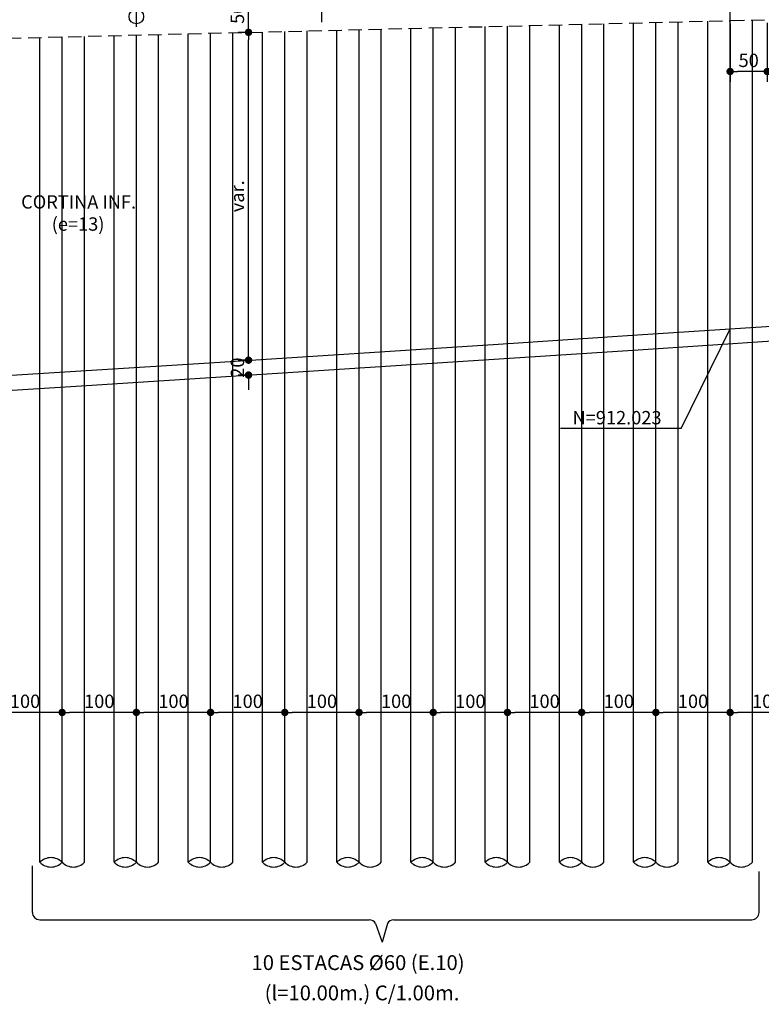
# Model space of a CAD drawing. Units: metres. Extents: x 2810 to 19016, y -3124 to 2192.
# Drawn here: x 17808 to 18307, y -1332 to -669 of the extents above; entities that cross this region are included whole.
import ezdxf
from ezdxf.enums import TextEntityAlignment as Align

# ---------------------------------------------------------------- set-up
doc = ezdxf.new("R2010")
doc.units = ezdxf.units.M
doc.header["$LTSCALE"] = 18
doc.header["$MEASUREMENT"] = 0
doc.linetypes.add('DASHED', pattern=[0.75, 0.5, -0.25])
doc.layers.get('Defpoints').update_dxf_attribs({"color": 255})
for name, color, linetype in [('001', 113, 'Continuous'), ('01', 9, 'Continuous'), ('02', 161, 'Continuous'), ('03', 7, 'Continuous'), ('04', 32, 'Continuous'), ('BDIM', 12, 'Continuous'), ('PFGC', 4, 'Continuous'), ('TEXTO', 2, 'Continuous')]:
    doc.layers.add(name, color=color, linetype=linetype)
doc.styles.add('ROMANS', font='romans.shx')
doc.dimstyles.new('COTA100', dxfattribs={"dimtxt": 9, "dimasz": 5, "dimexe": 7, "dimexo": 2, "dimgap": 3, "dimtad": 1, "dimdec": 1, "dimlfac": 2, "dimzin": 12, "dimdsep": 46, "dimtxsty": 'ROMANS', "dimblk1": 'DOT', "dimblk2": 'DOT', "dimsah": 1, "dimcen": 0, "dimdle": 7, "dimclrd": 12, "dimclre": 12, "dimclrt": 7, "dimadec": 0, "dimazin": 0, "dimtfac": 1, "dimtdec": 1, "dimtix": 1, "dimtofl": 0, "dimtmove": 2, "dimatfit": 3, "dimldrblk": 'DOTSMALL', "dimfxl": 1, "dimtolj": 1, "dimtzin": 12, "dimarcsym": 0})

# ---------------------------------------------------------------- blocks, each defined once
blk = doc.blocks.new('_DOT')
at = {"color": 12, "linetype": 'ByBlock'}
blk.add_line((-0.5, 0), (-1, 0), dxfattribs=at)
at = {"color": 12, "linetype": 'ByBlock', "const_width": 0.5}
blk.add_lwpolyline([(-0.25, 0, 1), (0.25, 0, 1)], format="xyb", close=True, dxfattribs=at)
blk = doc.blocks.new('*D13')
at = {"layer": 'BDIM', "color": 12, "linetype": 'Continuous', "lineweight": -2}
for p, q in [((18286.13, -671.65), (18286.13, -710.91)), ((18311.13, -671.07), (18311.13, -710.91)), ((18306.13, -703.91), (18291.13, -703.91))]:
    blk.add_line(p, q, dxfattribs=at)
at = {"layer": 'Defpoints', "color": 0, "linetype": 'Continuous'}
for p in [(18286.13, -669.65), (18311.13, -669.07), (18286.13, -703.91)]:
    blk.add_point(p, dxfattribs=at)
at = {"layer": 'BDIM', "color": 12, "linetype": 'Continuous', "lineweight": -2, "xscale": 5, "yscale": 5, "zscale": 5, "rotation": 180}
blk.add_blockref('_DOT', (18286.13, -703.91), dxfattribs=at)
at = {"layer": 'BDIM', "color": 12, "linetype": 'Continuous', "lineweight": -2, "xscale": 5, "yscale": 5, "zscale": 5}
blk.add_blockref('_DOT', (18311.13, -703.91), dxfattribs=at)
at = {"layer": 'BDIM', "color": 7, "linetype": 'Continuous', "insert": (18298.63, -696.41), "char_height": 9, "attachment_point": 5, "style": 'ROMANS'}
blk.add_mtext('\\A1;50', dxfattribs=at)
blk = doc.blocks.new('_DOTSMALL')
at = {"color": 0, "linetype": 'ByBlock', "const_width": 0.5}
blk.add_lwpolyline([(-0.0625, 0, 1), (0.0625, 0, 1)], format="xyb", close=True, dxfattribs=at)
blk = doc.blocks.new('*D28')
at = {"layer": 'BDIM', "color": 12, "linetype": 'Continuous', "lineweight": -2}
for p, q in [((18286.13, -1133.77), (18286.13, -1128.77)), ((18336.13, -1133.77), (18336.13, -1128.77)), ((18331.13, -1135.77), (18291.13, -1135.77))]:
    blk.add_line(p, q, dxfattribs=at)
at = {"layer": 'Defpoints', "color": 0, "linetype": 'Continuous'}
for p in [(18286.13, -1135.77), (18286.13, -1135.77), (18336.13, -1135.77)]:
    blk.add_point(p, dxfattribs=at)
at = {"layer": 'BDIM', "color": 12, "linetype": 'Continuous', "lineweight": -2, "xscale": 5, "yscale": 5, "zscale": 5, "rotation": 180}
blk.add_blockref('_DOT', (18286.13, -1135.77), dxfattribs=at)
at = {"layer": 'BDIM', "color": 12, "linetype": 'Continuous', "lineweight": -2, "xscale": 5, "yscale": 5, "zscale": 5}
blk.add_blockref('_DOT', (18336.13, -1135.77), dxfattribs=at)
at = {"layer": 'BDIM', "color": 7, "linetype": 'Continuous', "insert": (18311.13, -1128.27), "char_height": 9, "attachment_point": 5, "style": 'ROMANS'}
blk.add_mtext('\\A1;100', dxfattribs=at)
blk = doc.blocks.new('*D29')
at = {"layer": 'BDIM', "color": 12, "linetype": 'Continuous', "lineweight": -2}
for p, q in [((18236.13, -1133.77), (18236.13, -1128.77)), ((18286.13, -1133.77), (18286.13, -1128.77)), ((18281.13, -1135.77), (18241.13, -1135.77))]:
    blk.add_line(p, q, dxfattribs=at)
at = {"layer": 'Defpoints', "color": 0, "linetype": 'Continuous'}
for p in [(18236.13, -1135.77), (18236.13, -1135.77), (18286.13, -1135.77)]:
    blk.add_point(p, dxfattribs=at)
at = {"layer": 'BDIM', "color": 12, "linetype": 'Continuous', "lineweight": -2, "xscale": 5, "yscale": 5, "zscale": 5, "rotation": 180}
blk.add_blockref('_DOT', (18236.13, -1135.77), dxfattribs=at)
at = {"layer": 'BDIM', "color": 12, "linetype": 'Continuous', "lineweight": -2, "xscale": 5, "yscale": 5, "zscale": 5}
blk.add_blockref('_DOT', (18286.13, -1135.77), dxfattribs=at)
at = {"layer": 'BDIM', "color": 7, "linetype": 'Continuous', "insert": (18261.13, -1128.27), "char_height": 9, "attachment_point": 5, "style": 'ROMANS'}
blk.add_mtext('\\A1;100', dxfattribs=at)
blk = doc.blocks.new('*D30')
at = {"layer": 'BDIM', "color": 12, "linetype": 'Continuous', "lineweight": -2}
for p, q in [((18186.13, -1133.77), (18186.13, -1128.77)), ((18236.13, -1133.77), (18236.13, -1128.77)), ((18231.13, -1135.77), (18191.13, -1135.77))]:
    blk.add_line(p, q, dxfattribs=at)
at = {"layer": 'Defpoints', "color": 0, "linetype": 'Continuous'}
for p in [(18186.13, -1135.77), (18186.13, -1135.77), (18236.13, -1135.77)]:
    blk.add_point(p, dxfattribs=at)
at = {"layer": 'BDIM', "color": 12, "linetype": 'Continuous', "lineweight": -2, "xscale": 5, "yscale": 5, "zscale": 5, "rotation": 180}
blk.add_blockref('_DOT', (18186.13, -1135.77), dxfattribs=at)
at = {"layer": 'BDIM', "color": 12, "linetype": 'Continuous', "lineweight": -2, "xscale": 5, "yscale": 5, "zscale": 5}
blk.add_blockref('_DOT', (18236.13, -1135.77), dxfattribs=at)
at = {"layer": 'BDIM', "color": 7, "linetype": 'Continuous', "insert": (18211.13, -1128.27), "char_height": 9, "attachment_point": 5, "style": 'ROMANS'}
blk.add_mtext('\\A1;100', dxfattribs=at)
blk = doc.blocks.new('*D31')
at = {"layer": 'BDIM', "color": 12, "linetype": 'Continuous', "lineweight": -2}
for p, q in [((18136.13, -1133.77), (18136.13, -1128.77)), ((18186.13, -1133.77), (18186.13, -1128.77)), ((18181.13, -1135.77), (18141.13, -1135.77))]:
    blk.add_line(p, q, dxfattribs=at)
at = {"layer": 'Defpoints', "color": 0, "linetype": 'Continuous'}
for p in [(18136.13, -1135.77), (18136.13, -1135.77), (18186.13, -1135.77)]:
    blk.add_point(p, dxfattribs=at)
at = {"layer": 'BDIM', "color": 12, "linetype": 'Continuous', "lineweight": -2, "xscale": 5, "yscale": 5, "zscale": 5, "rotation": 180}
blk.add_blockref('_DOT', (18136.13, -1135.77), dxfattribs=at)
at = {"layer": 'BDIM', "color": 12, "linetype": 'Continuous', "lineweight": -2, "xscale": 5, "yscale": 5, "zscale": 5}
blk.add_blockref('_DOT', (18186.13, -1135.77), dxfattribs=at)
at = {"layer": 'BDIM', "color": 7, "linetype": 'Continuous', "insert": (18161.13, -1128.27), "char_height": 9, "attachment_point": 5, "style": 'ROMANS'}
blk.add_mtext('\\A1;100', dxfattribs=at)
blk = doc.blocks.new('*D32')
at = {"layer": 'BDIM', "color": 12, "linetype": 'Continuous', "lineweight": -2}
for p, q in [((18086.13, -1133.77), (18086.13, -1128.77)), ((18136.13, -1133.77), (18136.13, -1128.77)), ((18131.13, -1135.77), (18091.13, -1135.77))]:
    blk.add_line(p, q, dxfattribs=at)
at = {"layer": 'Defpoints', "color": 0, "linetype": 'Continuous'}
for p in [(18086.13, -1135.77), (18086.13, -1135.77), (18136.13, -1135.77)]:
    blk.add_point(p, dxfattribs=at)
at = {"layer": 'BDIM', "color": 12, "linetype": 'Continuous', "lineweight": -2, "xscale": 5, "yscale": 5, "zscale": 5, "rotation": 180}
blk.add_blockref('_DOT', (18086.13, -1135.77), dxfattribs=at)
at = {"layer": 'BDIM', "color": 12, "linetype": 'Continuous', "lineweight": -2, "xscale": 5, "yscale": 5, "zscale": 5}
blk.add_blockref('_DOT', (18136.13, -1135.77), dxfattribs=at)
at = {"layer": 'BDIM', "color": 7, "linetype": 'Continuous', "insert": (18111.13, -1128.27), "char_height": 9, "attachment_point": 5, "style": 'ROMANS'}
blk.add_mtext('\\A1;100', dxfattribs=at)
blk = doc.blocks.new('*D33')
at = {"layer": 'BDIM', "color": 12, "linetype": 'Continuous', "lineweight": -2}
for p, q in [((18036.13, -1133.77), (18036.13, -1128.77)), ((18086.13, -1133.77), (18086.13, -1128.77)), ((18081.13, -1135.77), (18041.13, -1135.77))]:
    blk.add_line(p, q, dxfattribs=at)
at = {"layer": 'Defpoints', "color": 0, "linetype": 'Continuous'}
for p in [(18036.13, -1135.77), (18036.13, -1135.77), (18086.13, -1135.77)]:
    blk.add_point(p, dxfattribs=at)
at = {"layer": 'BDIM', "color": 12, "linetype": 'Continuous', "lineweight": -2, "xscale": 5, "yscale": 5, "zscale": 5, "rotation": 180}
blk.add_blockref('_DOT', (18036.13, -1135.77), dxfattribs=at)
at = {"layer": 'BDIM', "color": 12, "linetype": 'Continuous', "lineweight": -2, "xscale": 5, "yscale": 5, "zscale": 5}
blk.add_blockref('_DOT', (18086.13, -1135.77), dxfattribs=at)
at = {"layer": 'BDIM', "color": 7, "linetype": 'Continuous', "insert": (18061.13, -1128.27), "char_height": 9, "attachment_point": 5, "style": 'ROMANS'}
blk.add_mtext('\\A1;100', dxfattribs=at)
blk = doc.blocks.new('*D34')
at = {"layer": 'BDIM', "color": 12, "linetype": 'Continuous', "lineweight": -2}
for p, q in [((17986.13, -1133.77), (17986.13, -1128.77)), ((18036.13, -1133.77), (18036.13, -1128.77)), ((18031.13, -1135.77), (17991.13, -1135.77))]:
    blk.add_line(p, q, dxfattribs=at)
at = {"layer": 'Defpoints', "color": 0, "linetype": 'Continuous'}
for p in [(17986.13, -1135.77), (17986.13, -1135.77), (18036.13, -1135.77)]:
    blk.add_point(p, dxfattribs=at)
at = {"layer": 'BDIM', "color": 12, "linetype": 'Continuous', "lineweight": -2, "xscale": 5, "yscale": 5, "zscale": 5, "rotation": 180}
blk.add_blockref('_DOT', (17986.13, -1135.77), dxfattribs=at)
at = {"layer": 'BDIM', "color": 12, "linetype": 'Continuous', "lineweight": -2, "xscale": 5, "yscale": 5, "zscale": 5}
blk.add_blockref('_DOT', (18036.13, -1135.77), dxfattribs=at)
at = {"layer": 'BDIM', "color": 7, "linetype": 'Continuous', "insert": (18011.13, -1128.27), "char_height": 9, "attachment_point": 5, "style": 'ROMANS'}
blk.add_mtext('\\A1;100', dxfattribs=at)
blk = doc.blocks.new('*D35')
at = {"layer": 'BDIM', "color": 12, "linetype": 'Continuous', "lineweight": -2}
for p, q in [((17936.13, -1133.77), (17936.13, -1128.77)), ((17986.13, -1133.77), (17986.13, -1128.77)), ((17981.13, -1135.77), (17941.13, -1135.77))]:
    blk.add_line(p, q, dxfattribs=at)
at = {"layer": 'Defpoints', "color": 0, "linetype": 'Continuous'}
for p in [(17936.13, -1135.77), (17936.13, -1135.77), (17986.13, -1135.77)]:
    blk.add_point(p, dxfattribs=at)
at = {"layer": 'BDIM', "color": 12, "linetype": 'Continuous', "lineweight": -2, "xscale": 5, "yscale": 5, "zscale": 5, "rotation": 180}
blk.add_blockref('_DOT', (17936.13, -1135.77), dxfattribs=at)
at = {"layer": 'BDIM', "color": 12, "linetype": 'Continuous', "lineweight": -2, "xscale": 5, "yscale": 5, "zscale": 5}
blk.add_blockref('_DOT', (17986.13, -1135.77), dxfattribs=at)
at = {"layer": 'BDIM', "color": 7, "linetype": 'Continuous', "insert": (17961.13, -1128.27), "char_height": 9, "attachment_point": 5, "style": 'ROMANS'}
blk.add_mtext('\\A1;100', dxfattribs=at)
blk = doc.blocks.new('*D36')
at = {"layer": 'BDIM', "color": 12, "linetype": 'Continuous', "lineweight": -2}
for p, q in [((17886.13, -1133.77), (17886.13, -1128.77)), ((17936.13, -1133.77), (17936.13, -1128.77)), ((17931.13, -1135.77), (17891.13, -1135.77))]:
    blk.add_line(p, q, dxfattribs=at)
at = {"layer": 'Defpoints', "color": 0, "linetype": 'Continuous'}
for p in [(17886.13, -1135.77), (17886.13, -1135.77), (17936.13, -1135.77)]:
    blk.add_point(p, dxfattribs=at)
at = {"layer": 'BDIM', "color": 12, "linetype": 'Continuous', "lineweight": -2, "xscale": 5, "yscale": 5, "zscale": 5, "rotation": 180}
blk.add_blockref('_DOT', (17886.13, -1135.77), dxfattribs=at)
at = {"layer": 'BDIM', "color": 12, "linetype": 'Continuous', "lineweight": -2, "xscale": 5, "yscale": 5, "zscale": 5}
blk.add_blockref('_DOT', (17936.13, -1135.77), dxfattribs=at)
at = {"layer": 'BDIM', "color": 7, "linetype": 'Continuous', "insert": (17911.13, -1128.27), "char_height": 9, "attachment_point": 5, "style": 'ROMANS'}
blk.add_mtext('\\A1;100', dxfattribs=at)
blk = doc.blocks.new('*D37')
at = {"layer": 'BDIM', "color": 12, "linetype": 'Continuous', "lineweight": -2}
for p, q in [((17836.13, -1133.77), (17836.13, -1128.77)), ((17886.13, -1133.77), (17886.13, -1128.77)), ((17881.13, -1135.77), (17841.13, -1135.77))]:
    blk.add_line(p, q, dxfattribs=at)
at = {"layer": 'Defpoints', "color": 0, "linetype": 'Continuous'}
for p in [(17836.13, -1135.77), (17836.13, -1135.77), (17886.13, -1135.77)]:
    blk.add_point(p, dxfattribs=at)
at = {"layer": 'BDIM', "color": 12, "linetype": 'Continuous', "lineweight": -2, "xscale": 5, "yscale": 5, "zscale": 5, "rotation": 180}
blk.add_blockref('_DOT', (17836.13, -1135.77), dxfattribs=at)
at = {"layer": 'BDIM', "color": 12, "linetype": 'Continuous', "lineweight": -2, "xscale": 5, "yscale": 5, "zscale": 5}
blk.add_blockref('_DOT', (17886.13, -1135.77), dxfattribs=at)
at = {"layer": 'BDIM', "color": 7, "linetype": 'Continuous', "insert": (17861.13, -1128.27), "char_height": 9, "attachment_point": 5, "style": 'ROMANS'}
blk.add_mtext('\\A1;100', dxfattribs=at)
blk = doc.blocks.new('*D38')
at = {"layer": 'BDIM', "color": 12, "linetype": 'Continuous', "lineweight": -2}
for p, q in [((17786.13, -1133.77), (17786.13, -1128.77)), ((17836.13, -1133.77), (17836.13, -1128.77)), ((17831.13, -1135.77), (17791.13, -1135.77))]:
    blk.add_line(p, q, dxfattribs=at)
at = {"layer": 'Defpoints', "color": 0, "linetype": 'Continuous'}
for p in [(17786.13, -1135.77), (17786.13, -1135.77), (17836.13, -1135.77)]:
    blk.add_point(p, dxfattribs=at)
at = {"layer": 'BDIM', "color": 12, "linetype": 'Continuous', "lineweight": -2, "xscale": 5, "yscale": 5, "zscale": 5, "rotation": 180}
blk.add_blockref('_DOT', (17786.13, -1135.77), dxfattribs=at)
at = {"layer": 'BDIM', "color": 12, "linetype": 'Continuous', "lineweight": -2, "xscale": 5, "yscale": 5, "zscale": 5}
blk.add_blockref('_DOT', (17836.13, -1135.77), dxfattribs=at)
at = {"layer": 'BDIM', "color": 7, "linetype": 'Continuous', "insert": (17811.13, -1128.27), "char_height": 9, "attachment_point": 5, "style": 'ROMANS'}
blk.add_mtext('\\A1;100', dxfattribs=at)
blk = doc.blocks.new('*D118')
at = {"layer": 'BDIM', "color": 12, "linetype": 'Continuous', "lineweight": -2}
for p, q in [((17961.69, -893.42), (17961.69, -888.42)), ((17959.69, -898.42), (17954.69, -898.42)), ((17959.69, -908.45), (17954.69, -908.45)), ((17961.69, -913.45), (17961.69, -918.45))]:
    blk.add_line(p, q, dxfattribs=at)
at = {"layer": 'Defpoints', "color": 0, "linetype": 'Continuous'}
for p in [(17961.69, -898.42), (17961.69, -898.42), (17961.69, -908.45)]:
    blk.add_point(p, dxfattribs=at)
at = {"layer": 'BDIM', "color": 12, "linetype": 'Continuous', "lineweight": -2, "xscale": 5, "yscale": 5, "zscale": 5}
for p, rotation in [((17961.69, -898.42), 270), ((17961.69, -908.45), 90)]:
    blk.add_blockref('_DOT', p, dxfattribs=dict(at, rotation=rotation))
at = {"layer": 'BDIM', "color": 7, "linetype": 'Continuous', "insert": (17954.19, -903.44), "char_height": 9, "attachment_point": 5, "rotation": 90, "style": 'ROMANS'}
blk.add_mtext('\\A1;20', dxfattribs=at)
blk = doc.blocks.new('*D119')
at = {"layer": 'BDIM', "color": 12, "linetype": 'Continuous', "lineweight": -2}
for p, q in [((17959.69, -677.53), (17954.69, -677.53)), ((17961.69, -893.42), (17961.69, -682.53)), ((17959.69, -898.42), (17954.69, -898.42))]:
    blk.add_line(p, q, dxfattribs=at)
at = {"layer": 'Defpoints', "color": 0, "linetype": 'Continuous'}
for p in [(17961.69, -677.53), (17961.69, -677.53), (17961.69, -898.42)]:
    blk.add_point(p, dxfattribs=at)
at = {"layer": 'BDIM', "color": 12, "linetype": 'Continuous', "lineweight": -2, "xscale": 5, "yscale": 5, "zscale": 5}
for p, rotation in [((17961.69, -677.53), 90), ((17961.69, -898.42), 270)]:
    blk.add_blockref('_DOT', p, dxfattribs=dict(at, rotation=rotation))
at = {"layer": 'BDIM', "color": 7, "linetype": 'Continuous', "insert": (17954.19, -787.98), "char_height": 9, "attachment_point": 5, "rotation": 90, "style": 'ROMANS'}
blk.add_mtext('\\A1;var.', dxfattribs=at)
blk = doc.blocks.new('*D120')
at = {"layer": 'BDIM', "color": 12, "linetype": 'Continuous', "lineweight": -2}
for p, q in [((17959.69, -652.52), (17954.69, -652.52)), ((17961.69, -672.53), (17961.69, -657.52)), ((17959.69, -677.53), (17954.69, -677.53))]:
    blk.add_line(p, q, dxfattribs=at)
at = {"layer": 'Defpoints', "color": 0, "linetype": 'Continuous'}
for p in [(17961.69, -652.52), (17961.69, -652.52), (17961.69, -677.53)]:
    blk.add_point(p, dxfattribs=at)
at = {"layer": 'BDIM', "color": 12, "linetype": 'Continuous', "lineweight": -2, "xscale": 5, "yscale": 5, "zscale": 5}
for p, rotation in [((17961.69, -652.52), 90), ((17961.69, -677.53), 270)]:
    blk.add_blockref('_DOT', p, dxfattribs=dict(at, rotation=rotation))
at = {"layer": 'BDIM', "color": 7, "linetype": 'Continuous', "insert": (17954.19, -665.03), "char_height": 9, "attachment_point": 5, "rotation": 90, "style": 'ROMANS'}
blk.add_mtext('\\A1;50', dxfattribs=at)

msp = doc.modelspace()

# ---------------------------------------------------------------- linework, layer by layer
at = {"layer": '001'}
for p, q in [((17886.127, -673.778), (17886.127, -659.95)), ((18011.127, -670.741), (18011.127, -656.913)), ((18253.077, -944.498), (18286.127, -877.263)), ((18253.077, -944.498), (18171.911, -944.498)), ((17816.096, -1270.492), (17816.096, -1239.11)), ((18305.652, -1270.492), (18305.652, -1243.011)), ((17821.096, -1275.492), (18042.896, -1275.492)), ((18047.255, -1278.042), (18051.759, -1290.646)), ((18055.283, -1278.042), (18051.759, -1290.646)), ((18059.641, -1275.492), (18300.652, -1275.492))]:
    msp.add_line(p, q, dxfattribs=at)
at = {"layer": '001', "lineweight": -2}
for p, q in [((18036.127, -1236.776), (18036.127, -675.723)), ((18086.127, -1236.776), (18086.127, -674.509)), ((18136.127, -1236.776), (18136.127, -673.294)), ((18186.127, -1236.776), (18186.127, -672.079)), ((18236.127, -1236.776), (18236.127, -670.865)), ((17836.127, -1236.776), (17836.127, -680.582)), ((17886.127, -1236.776), (17886.127, -679.368)), ((17936.127, -1236.776), (17936.127, -678.153)), ((17986.127, -1236.776), (17986.127, -676.938))]:
    msp.add_line(p, q, dxfattribs=at)
at = {"layer": '001'}
for centre, start, end in [((17821.096, -1270.492), 180, 270), ((18300.652, -1270.492), 270, 0), ((18042.896, -1280.492), 29.339712, 90), ((18059.641, -1280.492), 90, 150.660288)]:
    msp.add_arc(centre, 5, start, end, dxfattribs=at)
at = {"layer": '01', "lineweight": -2}
for p, q in [((18286.127, -1236.776), (18286.127, -336.528)), ((18271.127, -1236.776), (18271.127, -670.014)), ((18301.127, -1236.776), (18301.127, -669.304)), ((18001.127, -1236.776), (18001.127, -676.574)), ((18021.127, -1236.776), (18021.127, -676.088)), ((18051.127, -1236.776), (18051.127, -675.359)), ((18071.127, -1236.776), (18071.127, -674.873)), ((18101.127, -1236.776), (18101.127, -674.144)), ((18121.127, -1236.776), (18121.127, -673.658)), ((18151.127, -1236.776), (18151.127, -672.93)), ((18171.127, -1236.776), (18171.127, -672.444)), ((18201.127, -1236.776), (18201.127, -671.715)), ((18221.127, -1236.776), (18221.127, -671.229)), ((18251.127, -1236.776), (18251.127, -670.5)), ((17821.127, -1236.776), (17821.127, -680.947)), ((17851.127, -1236.776), (17851.127, -680.218)), ((17871.127, -1236.776), (17871.127, -679.732)), ((17901.127, -1236.776), (17901.127, -679.003)), ((17921.127, -1236.776), (17921.127, -678.517)), ((17951.127, -1236.776), (17951.127, -677.788)), ((17971.127, -1236.776), (17971.127, -677.303))]:
    msp.add_line(p, q, dxfattribs=at)
at = {"layer": '01'}
for centre, start, end in [((17828.627, -1244.125), 44.415309, 135.584691), ((17878.627, -1244.125), 44.415309, 135.584691), ((17928.627, -1244.125), 44.415309, 135.584691), ((17978.627, -1244.125), 44.415309, 135.584691), ((18028.627, -1244.125), 44.415309, 135.584691), ((18078.627, -1244.125), 44.415309, 135.584691), ((18128.627, -1244.125), 44.415309, 135.584691), ((18178.627, -1244.125), 44.415309, 135.584691), ((18228.627, -1244.125), 44.415309, 135.584691), ((18278.627, -1244.125), 44.415309, 135.584691), ((17828.627, -1229.428), 224.415309, 315.584691), ((17843.627, -1229.428), 224.415309, 315.584691), ((17878.627, -1229.428), 224.415309, 315.584691), ((17893.627, -1229.428), 224.415309, 315.584691), ((17928.627, -1229.428), 224.415309, 315.584691), ((17943.627, -1229.428), 224.415309, 315.584691), ((17978.627, -1229.428), 224.415309, 315.584691), ((17993.627, -1229.428), 224.415309, 315.584691), ((18028.627, -1229.428), 224.415309, 315.584691), ((18043.627, -1229.428), 224.415309, 315.584691), ((18078.627, -1229.428), 224.415309, 315.584691), ((18093.627, -1229.428), 224.415309, 315.584691), ((18128.627, -1229.428), 224.415309, 315.584691), ((18143.627, -1229.428), 224.415309, 315.584691), ((18178.627, -1229.428), 224.415309, 315.584691), ((18193.627, -1229.428), 224.415309, 315.584691), ((18228.627, -1229.428), 224.415309, 315.584691), ((18243.627, -1229.428), 224.415309, 315.584691), ((18278.627, -1229.428), 224.415309, 315.584691), ((18293.627, -1229.428), 224.415309, 315.584691)]:
    msp.add_arc(centre, 10.5, start, end, dxfattribs=at)
at = {"layer": '02', "linetype": 'DASHED'}
msp.add_lwpolyline([(15286.862, -756.704), (16286.911, -722.206), (17286.784, -693.928), (18286.719, -669.635), (18459.037, -665.667)], dxfattribs=at)
at = {"layer": '03', "lineweight": -2}
msp.add_lwpolyline([(17099.205, -961.199), (17192.961, -955.711), (17286.718, -950.164), (17380.474, -944.556), (17474.231, -938.888), (17567.987, -933.16), (17661.743, -927.371), (17755.5, -921.523), (17849.256, -915.615), (17943.012, -909.647), (18036.769, -903.618), (18130.525, -897.53), (18224.282, -891.381), (18318.038, -885.172), (18411.794, -878.903), (18456.701, -875.872)], dxfattribs=at)
at = {"layer": '04', "linetype": 'Continuous'}
msp.add_circle((17886.127, -666.864), 4.914, dxfattribs=at)
at = {"layer": 'PFGC'}
msp.add_lwpolyline([(17098.627, -951.216), (17192.377, -945.728), (17286.127, -940.181), (17379.877, -934.574), (17473.627, -928.906), (17567.377, -923.178), (17661.127, -917.39), (17754.877, -911.543), (17848.627, -905.635), (17942.377, -899.667), (18036.127, -893.639), (18129.877, -887.551), (18223.627, -881.402), (18317.377, -875.194), (18411.127, -868.926), (18468.102, -865.08)], dxfattribs=at)

# ---------------------------------------------------------------- texts
at = {"layer": 'TEXTO', "style": 'ROMANS'}
for s, height, p in [('CORTINA INF.', 9, (17808.489, -796.284)), ('(e=13)', 9, (17829.091, -811.188)), ('10 ESTACAS %%c60 (E.10)', 10, (17963.708, -1309.355)), ('(l=10.00m.) C/1.00m.', 10, (17972.542, -1329.77))]:
    msp.add_text(s, height=height, dxfattribs=at).set_placement(p)
msp.add_text('N=912.023', height=9, dxfattribs=at).set_placement((18209.956, -932.667), align=Align.TOP_CENTER)

# ---------------------------------------------------------------- dimensions: what is measured, and where the dimension line sits
at = {"layer": 'BDIM', "linetype": 'Continuous'}
for base, p1, p2, picture, middle in [((17961.689, -652.524), (17961.689, -677.532), (17961.689, -652.524), '*D120', (17954.189, -665.028)), ((17961.689, -898.425), (17961.689, -908.446), (17961.689, -898.425), '*D118', (17954.189, -903.435))]:
    dim = msp.add_linear_dim(base=base, p1=p1, p2=p2, angle=90, dimstyle='COTA100', dxfattribs=at)
    dim.commit()
    dim.dimension.update_dxf_attribs({"geometry": picture, "text_midpoint": middle})
for base, p1, p2, picture, middle in [((18286.127, -703.909), (18311.127, -669.073), (18286.127, -669.65), '*D13', (18298.627, -696.409)), ((17786.127, -1135.773), (17836.127, -1135.773), (17786.127, -1135.773), '*D38', (17811.127, -1128.273)), ((17836.127, -1135.773), (17886.127, -1135.773), (17836.127, -1135.773), '*D37', (17861.127, -1128.273)), ((17886.127, -1135.773), (17936.127, -1135.773), (17886.127, -1135.773), '*D36', (17911.127, -1128.273)), ((17936.127, -1135.773), (17986.127, -1135.773), (17936.127, -1135.773), '*D35', (17961.127, -1128.273)), ((17986.127, -1135.773), (18036.127, -1135.773), (17986.127, -1135.773), '*D34', (18011.127, -1128.273)), ((18036.127, -1135.773), (18086.127, -1135.773), (18036.127, -1135.773), '*D33', (18061.127, -1128.273)), ((18086.127, -1135.773), (18136.127, -1135.773), (18086.127, -1135.773), '*D32', (18111.127, -1128.273)), ((18136.127, -1135.773), (18186.127, -1135.773), (18136.127, -1135.773), '*D31', (18161.127, -1128.273)), ((18186.127, -1135.773), (18236.127, -1135.773), (18186.127, -1135.773), '*D30', (18211.127, -1128.273)), ((18236.127, -1135.773), (18286.127, -1135.773), (18236.127, -1135.773), '*D29', (18261.127, -1128.273)), ((18286.127, -1135.773), (18336.127, -1135.773), (18286.127, -1135.773), '*D28', (18311.127, -1128.273))]:
    dim = msp.add_linear_dim(base=base, p1=p1, p2=p2, dimstyle='COTA100', dxfattribs=at)
    dim.commit()
    dim.dimension.update_dxf_attribs({"geometry": picture, "text_midpoint": middle})
dim = msp.add_linear_dim(base=(17961.689, -677.532), p1=(17961.689, -898.425), p2=(17961.689, -677.532), angle=90, text='var.', dimstyle='COTA100', dxfattribs=at)
dim.commit()
dim.dimension.update_dxf_attribs({"geometry": '*D119', "text_midpoint": (17954.189, -787.978)})

doc.saveas('drawing.dxf')
